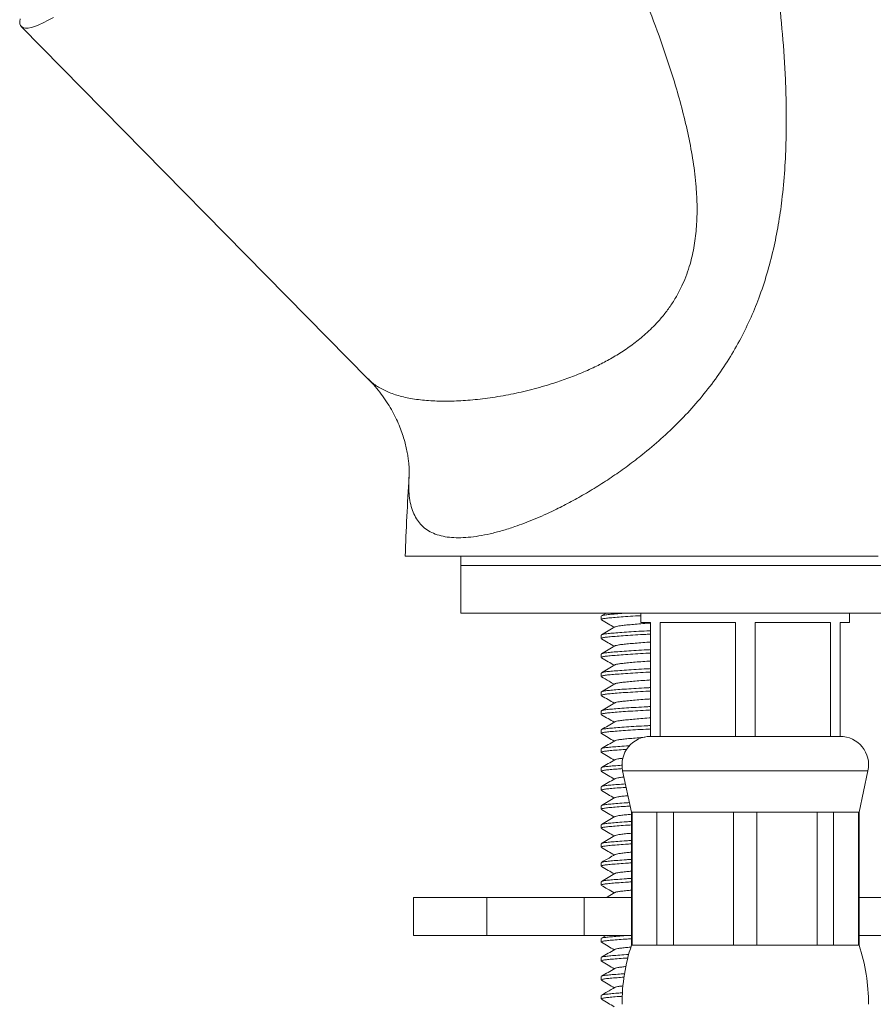
# Model space of a CAD drawing. Units: millimetres. Extents: x -597 to 928, y -790 to 1012.
# Drawn here: x 100 to 145, y 142 to 193 of the extents above; entities that cross this region are included whole.
import ezdxf

# ---------------------------------------------------------------- set-up
doc = ezdxf.new("R2010")
doc.units = ezdxf.units.MM

msp = doc.modelspace()

# ---------------------------------------------------------------- linework, layer by layer
at = {"color": 7, "linetype": 'Continuous', "lineweight": 0}
for p, q in [((100.04, 193.086), (118.337, 174.508)), ((120.489, 169.339), (120.489, 169.354)), ((145.217, 165.17), (120.283, 165.17)), ((123.217, 165.17), (123.217, 164.67)), ((123.217, 164.67), (123.217, 162.17)), ((167.217, 164.67), (123.217, 164.67)), ((167.217, 162.17), (123.217, 162.17)), ((130.617, 162.01), (130.617, 161.829)), ((130.878, 162.17), (130.632, 162.027)), ((132.717, 162.17), (132.717, 161.67)), ((143.717, 161.67), (143.717, 162.17)), ((132.717, 161.67), (133.217, 161.67)), ((133.217, 161.67), (133.217, 155.67)), ((133.733, 161.67), (137.702, 161.67)), ((133.733, 155.67), (133.733, 161.67)), ((137.702, 161.67), (137.702, 155.67)), ((138.733, 161.67), (142.702, 161.67)), ((138.733, 155.67), (138.733, 161.67)), ((142.702, 161.67), (142.702, 155.67)), ((143.217, 161.67), (143.717, 161.67)), ((143.217, 155.67), (143.217, 161.67)), ((130.617, 161.01), (130.617, 160.829)), ((130.617, 160.01), (130.617, 159.829)), ((130.617, 159.01), (130.617, 158.829)), ((130.617, 158.01), (130.617, 157.829)), ((130.617, 157.01), (130.617, 156.829)), ((130.617, 156.01), (130.617, 155.829)), ((133.733, 155.67), (133.217, 155.67)), ((135.717, 155.67), (133.733, 155.67)), ((135.717, 155.67), (135.717, 155.67)), ((137.702, 155.67), (135.717, 155.67)), ((138.733, 155.67), (137.702, 155.67)), ((140.717, 155.67), (138.733, 155.67)), ((140.717, 155.67), (140.718, 155.67)), ((142.702, 155.67), (140.718, 155.67)), ((143.217, 155.67), (142.702, 155.67)), ((130.617, 155.01), (130.617, 154.829)), ((130.617, 154.01), (130.617, 153.829)), ((131.751, 153.856), (132.217, 151.67)), ((144.217, 151.67), (144.684, 153.856)), ((130.617, 153.01), (130.617, 152.829)), ((130.617, 152.01), (130.617, 151.829)), ((132.217, 151.67), (132.217, 144.67)), ((132.217, 151.67), (132.249, 151.67)), ((132.249, 151.67), (133.561, 151.67)), ((132.249, 144.67), (132.249, 151.67)), ((133.561, 151.67), (134.434, 151.67)), ((133.561, 151.67), (133.561, 144.67)), ((134.434, 151.67), (137.601, 151.67)), ((134.434, 144.67), (134.434, 151.67)), ((137.601, 151.67), (138.834, 151.67)), ((137.601, 151.67), (137.601, 144.67)), ((138.834, 151.67), (142.001, 151.67)), ((138.834, 144.67), (138.834, 151.67)), ((142.001, 151.67), (142.874, 151.67)), ((142.001, 151.67), (142.001, 144.67)), ((142.874, 151.67), (144.186, 151.67)), ((142.874, 144.67), (142.874, 151.67)), ((144.186, 151.67), (144.217, 151.67)), ((144.186, 151.67), (144.186, 144.67)), ((144.217, 144.67), (144.217, 151.67)), ((130.617, 151.01), (130.617, 150.829)), ((130.617, 150.01), (130.617, 149.829)), ((130.617, 149.01), (130.617, 148.829)), ((130.617, 148.01), (130.617, 147.829)), ((120.717, 147.17), (120.717, 145.17)), ((120.717, 147.17), (124.589, 147.17)), ((124.589, 147.17), (124.589, 145.17)), ((124.589, 147.17), (129.717, 147.17)), ((129.717, 147.17), (129.717, 145.17)), ((129.717, 147.17), (132.217, 147.17)), ((131.982, 147.17), (132.217, 147.185)), ((144.217, 147.17), (145.717, 147.17)), ((120.717, 145.17), (124.589, 145.17)), ((124.589, 145.17), (129.717, 145.17)), ((129.717, 145.17), (132.217, 145.17)), ((130.617, 145.01), (130.617, 144.829)), ((130.878, 145.17), (130.633, 145.028)), ((144.217, 145.17), (145.717, 145.17)), ((132.217, 144.67), (132.249, 144.67)), ((132.249, 144.67), (133.561, 144.67)), ((133.561, 144.67), (134.434, 144.67)), ((134.434, 144.67), (137.601, 144.67)), ((137.601, 144.67), (138.834, 144.67)), ((138.834, 144.67), (142.001, 144.67)), ((142.001, 144.67), (142.874, 144.67)), ((142.874, 144.67), (144.186, 144.67)), ((144.186, 144.67), (144.217, 144.67)), ((130.617, 144.01), (130.617, 143.829)), ((130.617, 143.01), (130.617, 142.829)), ((130.617, 142.01), (130.617, 141.829))]:
    msp.add_line(p, q, dxfattribs=at)
at = {"color": 8, "linetype": 'Continuous', "lineweight": 0}
for p, q in [((131.751, 153.856), (138.217, 153.856)), ((138.217, 153.856), (144.684, 153.856))]:
    msp.add_line(p, q, dxfattribs=at)
at = {"color": 7, "linetype": 'Continuous', "lineweight": 0, "flags": 128}
msp.add_lwpolyline([(101.737, 193.573), (101.457, 193.416), (101.199, 193.284), (100.964, 193.177), (100.752, 193.094), (100.565, 193.037), (100.402, 193.006), (100.264, 193), (100.152, 193.019), (100.065, 193.064), (100.003, 193.135), (99.967, 193.23), (99.957, 193.351), (99.974, 193.496)], dxfattribs=at)
at = {"color": 7, "linetype": 'Continuous', "lineweight": 0}
for centre, radius, start, end in [((315.144, 157.821), 195, 176.61359, 177.84026), ((133.217, 154.17), 1.5, 90, 192.0531), ((143.217, 154.17), 1.5, 347.9469, 90), ((141.717, 141.547), 10, 161.8051, 180), ((134.717, 141.547), 10, 0, 18.1949)]:
    msp.add_arc(centre, radius, start, end, dxfattribs=at)
at = {"color": 8, "linetype": 'Continuous', "lineweight": 0}
for points, knots in [([(136.395, 213.907), (136.579, 213.127), (136.946, 211.565), (137.481, 209.159), (137.999, 206.716), (138.477, 204.316), (138.912, 201.972), (139.3, 199.69), (139.649, 197.379), (139.951, 195.043), (140.19, 192.681), (140.33, 190.57), (140.386, 188.72), (140.379, 187.133), (140.309, 185.538), (140.17, 184.037), (139.968, 182.637), (139.709, 181.336), (139.37, 180.043), (138.955, 178.799), (138.468, 177.619), (137.912, 176.496), (137.273, 175.41), (136.543, 174.349), (135.733, 173.333), (134.843, 172.36), (133.899, 171.45), (132.985, 170.668), (132.128, 170.004), (131.339, 169.442), (130.541, 168.917), (129.739, 168.432), (128.939, 167.988), (128.046, 167.536), (127.077, 167.101), (126.161, 166.753), (125.394, 166.51), (124.759, 166.345), (124.161, 166.226), (123.602, 166.155), (123.084, 166.132), (122.603, 166.157), (122.164, 166.235), (121.771, 166.366), (121.432, 166.549), (121.149, 166.781), (120.918, 167.059), (120.733, 167.39), (120.596, 167.775), (120.508, 168.217), (120.462, 168.727), (120.479, 169.126), (120.489, 169.339)], [0, 0, 0, 0, 0.035474, 0.070951, 0.106616, 0.142281, 0.174415, 0.206555, 0.238688, 0.271097, 0.303515, 0.335916, 0.357314, 0.37871, 0.400262, 0.421811, 0.439474, 0.457134, 0.475075, 0.493013, 0.50958, 0.526147, 0.543146, 0.560146, 0.578035, 0.595924, 0.614333, 0.632742, 0.64711, 0.661492, 0.67586, 0.690721, 0.705596, 0.720456, 0.74141, 0.762364, 0.776797, 0.791244, 0.805676, 0.820112, 0.834562, 0.848996, 0.863998, 0.879017, 0.894019, 0.908518, 0.923033, 0.937533, 0.952582, 0.967647, 0.982697, 1, 1, 1, 1]), ([(118.344, 174.515), (118.368, 174.485), (118.512, 174.314), (118.872, 174.07), (119.43, 173.785), (120.098, 173.573), (120.865, 173.424), (121.713, 173.346), (122.622, 173.332), (123.587, 173.379), (124.621, 173.489), (125.701, 173.666), (126.81, 173.908), (127.815, 174.187), (128.716, 174.486), (129.503, 174.788), (130.251, 175.121), (130.955, 175.481), (131.615, 175.868), (132.262, 176.306), (132.914, 176.825), (133.474, 177.361), (133.94, 177.901), (134.306, 178.397), (134.633, 178.93), (134.909, 179.476), (135.133, 180.025), (135.355, 180.705), (135.543, 181.548), (135.661, 182.561), (135.687, 183.593), (135.63, 184.74), (135.48, 185.983), (135.231, 187.32), (134.916, 188.648), (134.469, 190.239), (133.87, 192.078), (133.098, 194.152), (132.258, 196.203), (131.369, 198.236), (130.433, 200.249), (129.417, 202.333), (128.32, 204.483), (127.138, 206.694), (125.927, 208.875), (125.096, 210.291), (124.681, 211)], [0, 0, 0, 0, 0.004998, 0.029125, 0.053277, 0.07743, 0.102284, 0.12714, 0.150497, 0.173856, 0.197786, 0.221716, 0.244634, 0.26755, 0.283247, 0.298957, 0.314649, 0.328091, 0.341532, 0.355256, 0.368976, 0.384619, 0.394897, 0.405173, 0.415755, 0.426337, 0.435832, 0.445382, 0.462107, 0.478844, 0.496224, 0.51361, 0.536197, 0.558792, 0.581669, 0.604548, 0.641627, 0.678729, 0.715822, 0.753295, 0.790775, 0.828249, 0.871084, 0.913918, 0.956961, 1, 1, 1, 1])]:
    msp.add_open_spline(points, degree=3, knots=knots, dxfattribs=at)
at = {"color": 7, "linetype": 'Continuous', "lineweight": 0}
for points, knots in [([(118.331, 174.508), (118.401, 174.437), (118.587, 174.25), (118.868, 173.916), (119.168, 173.517), (119.437, 173.107), (119.673, 172.692), (119.874, 172.281), (120.042, 171.88), (120.178, 171.496), (120.284, 171.134), (120.364, 170.798), (120.422, 170.492), (120.46, 170.216), (120.483, 169.972), (120.495, 169.76), (120.498, 169.581), (120.495, 169.444), (120.491, 169.38), (120.49, 169.354)], [0, 0, 0, 0, 0.042385, 0.112663, 0.182275, 0.251717, 0.320142, 0.387265, 0.452821, 0.516587, 0.578411, 0.638241, 0.696133, 0.752238, 0.806782, 0.860043, 0.912323, 0.963937, 1, 1, 1, 1]), ([(132.717, 162.033), (132.619, 162.028), (132.329, 162.011), (131.896, 161.983), (131.445, 161.95), (131.084, 161.92), (130.819, 161.892), (130.649, 161.861), (130.629, 161.839), (130.62, 161.829)], [0, 0, 0, 0, 0.081654, 0.2388509, 0.3949983, 0.5470845, 0.6958238, 0.8495765, 1, 1, 1, 1]), ([(130.647, 162.027), (130.655, 162.033), (130.678, 162.05), (130.84, 162.076), (131.11, 162.104), (131.483, 162.134), (131.783, 162.157), (131.969, 162.169), (131.982, 162.17)], [0, 0, 0, 0, 0.12093, 0.33834, 0.548661, 0.763714, 0.984509, 1, 1, 1, 1]), ([(131.341, 161.44), (131.223, 161.37), (130.985, 161.232), (130.748, 161.094), (130.629, 161.025)], [0, 0, 0, 0, 0.499451, 1, 1, 1, 1]), ([(130.633, 161.812), (130.752, 161.743), (130.977, 161.612), (131.201, 161.481), (131.307, 161.42)], [0, 0, 0, 0, 0.528009, 1, 1, 1, 1]), ([(133.217, 161.646), (133.192, 161.644), (133.018, 161.632), (132.708, 161.608), (132.311, 161.575), (131.967, 161.542), (131.689, 161.512), (131.488, 161.484), (131.372, 161.459), (131.357, 161.444), (131.352, 161.439)], [0, 0, 0, 0, 0.026808, 0.179926, 0.335112, 0.489257, 0.639376, 0.786178, 0.937948, 1, 1, 1, 1]), ([(133.217, 161.061), (133.139, 161.057), (132.865, 161.043), (132.414, 161.016), (131.895, 160.983), (131.445, 160.95), (131.084, 160.92), (130.819, 160.892), (130.649, 160.861), (130.629, 160.839), (130.62, 160.829)], [0, 0, 0, 0, 0.055495, 0.191974, 0.330287, 0.467676, 0.601493, 0.732364, 0.867647, 1, 1, 1, 1]), ([(130.643, 161.025), (130.652, 161.032), (130.676, 161.049), (130.84, 161.076), (131.111, 161.104), (131.48, 161.134), (131.935, 161.167), (132.46, 161.201), (132.897, 161.226), (133.155, 161.239), (133.217, 161.242)], [0, 0, 0, 0, 0.087698, 0.231815, 0.371234, 0.513789, 0.660152, 0.807498, 0.95289, 1, 1, 1, 1]), ([(130.629, 160.814), (130.747, 160.745), (130.974, 160.614), (131.2, 160.482), (131.307, 160.42)], [0, 0, 0, 0, 0.524972, 1, 1, 1, 1]), ([(131.341, 160.439), (131.222, 160.37), (130.986, 160.232), (130.748, 160.094), (130.63, 160.026)], [0, 0, 0, 0, 0.499596, 1, 1, 1, 1]), ([(133.217, 160.646), (133.192, 160.644), (133.018, 160.632), (132.708, 160.608), (132.311, 160.575), (131.967, 160.542), (131.689, 160.512), (131.488, 160.484), (131.372, 160.459), (131.356, 160.444), (131.352, 160.439)], [0, 0, 0, 0, 0.026753, 0.17956, 0.334429, 0.48826, 0.638073, 0.784576, 0.936037, 1, 1, 1, 1]), ([(133.217, 160.061), (133.139, 160.057), (132.865, 160.043), (132.414, 160.016), (131.895, 159.983), (131.445, 159.95), (131.084, 159.92), (130.819, 159.892), (130.649, 159.861), (130.629, 159.839), (130.62, 159.829)], [0, 0, 0, 0, 0.055495, 0.191974, 0.330287, 0.467676, 0.601493, 0.732364, 0.867647, 1, 1, 1, 1]), ([(130.644, 160.026), (130.653, 160.032), (130.677, 160.049), (130.84, 160.076), (131.111, 160.104), (131.48, 160.134), (131.935, 160.167), (132.46, 160.201), (132.897, 160.226), (133.155, 160.239), (133.217, 160.242)], [0, 0, 0, 0, 0.085681, 0.230117, 0.369844, 0.512714, 0.6594, 0.807072, 0.952785, 1, 1, 1, 1]), ([(130.632, 159.812), (130.751, 159.743), (130.976, 159.613), (131.201, 159.481), (131.307, 159.42)], [0, 0, 0, 0, 0.52761, 1, 1, 1, 1]), ([(131.345, 159.442), (131.227, 159.373), (130.99, 159.235), (130.753, 159.097), (130.634, 159.028)], [0, 0, 0, 0, 0.499531, 1, 1, 1, 1]), ([(133.217, 159.646), (133.192, 159.644), (133.018, 159.632), (132.708, 159.608), (132.311, 159.575), (131.968, 159.542), (131.689, 159.512), (131.488, 159.484), (131.374, 159.46), (131.359, 159.445), (131.355, 159.442)], [0, 0, 0, 0, 0.027091, 0.181826, 0.33865, 0.494423, 0.646127, 0.794479, 0.947852, 1, 1, 1, 1]), ([(133.217, 159.061), (133.139, 159.057), (132.865, 159.043), (132.414, 159.016), (131.895, 158.983), (131.445, 158.95), (131.084, 158.92), (130.819, 158.892), (130.649, 158.861), (130.629, 158.839), (130.62, 158.829)], [0, 0, 0, 0, 0.055495, 0.191974, 0.330287, 0.467676, 0.601493, 0.732364, 0.867647, 1, 1, 1, 1]), ([(130.649, 159.028), (130.657, 159.034), (130.68, 159.05), (130.84, 159.076), (131.11, 159.104), (131.48, 159.134), (131.935, 159.167), (132.46, 159.201), (132.897, 159.226), (133.155, 159.239), (133.217, 159.242)], [0, 0, 0, 0, 0.076524, 0.222407, 0.363533, 0.507835, 0.65599, 0.80514, 0.952313, 1, 1, 1, 1]), ([(131.344, 158.441), (131.225, 158.372), (130.988, 158.233), (130.75, 158.095), (130.631, 158.026)], [0, 0, 0, 0, 0.499462, 1, 1, 1, 1]), ([(130.632, 158.812), (130.765, 158.735), (130.99, 158.604), (131.215, 158.473), (131.307, 158.42)], [0, 0, 0, 0, 0.591874, 1, 1, 1, 1]), ([(133.217, 158.646), (133.192, 158.644), (133.018, 158.632), (132.708, 158.608), (132.311, 158.575), (131.967, 158.542), (131.689, 158.512), (131.488, 158.484), (131.373, 158.46), (131.358, 158.445), (131.354, 158.441)], [0, 0, 0, 0, 0.026965, 0.180979, 0.337073, 0.49212, 0.643118, 0.790779, 0.943437, 1, 1, 1, 1]), ([(133.217, 158.061), (133.139, 158.057), (132.865, 158.043), (132.414, 158.016), (131.895, 157.983), (131.445, 157.95), (131.084, 157.92), (130.819, 157.892), (130.649, 157.861), (130.629, 157.839), (130.62, 157.829)], [0, 0, 0, 0, 0.055495, 0.191974, 0.330287, 0.467676, 0.601493, 0.732364, 0.867647, 1, 1, 1, 1]), ([(130.629, 157.814), (130.748, 157.745), (130.974, 157.614), (131.2, 157.482), (131.307, 157.42)], [0, 0, 0, 0, 0.525767, 1, 1, 1, 1]), ([(130.646, 158.026), (130.654, 158.033), (130.678, 158.05), (130.84, 158.076), (131.111, 158.104), (131.48, 158.134), (131.935, 158.167), (132.46, 158.201), (132.897, 158.226), (133.155, 158.239), (133.217, 158.242)], [0, 0, 0, 0, 0.082375, 0.227333, 0.367565, 0.510953, 0.658169, 0.806375, 0.952615, 1, 1, 1, 1]), ([(131.34, 157.439), (131.222, 157.37), (130.985, 157.232), (130.747, 157.094), (130.628, 157.025)], [0, 0, 0, 0, 0.499515, 1, 1, 1, 1]), ([(133.217, 157.646), (133.192, 157.644), (133.018, 157.632), (132.708, 157.608), (132.311, 157.575), (131.967, 157.542), (131.689, 157.512), (131.488, 157.484), (131.371, 157.459), (131.356, 157.443), (131.351, 157.439)], [0, 0, 0, 0, 0.026715, 0.179304, 0.333953, 0.487565, 0.637165, 0.78346, 0.934705, 1, 1, 1, 1]), ([(133.217, 157.061), (133.139, 157.057), (132.865, 157.043), (132.414, 157.016), (131.895, 156.983), (131.445, 156.95), (131.084, 156.92), (130.819, 156.892), (130.649, 156.861), (130.629, 156.839), (130.62, 156.829)], [0, 0, 0, 0, 0.055495, 0.191974, 0.330287, 0.467676, 0.601493, 0.732364, 0.867647, 1, 1, 1, 1]), ([(130.632, 156.812), (130.751, 156.743), (130.976, 156.613), (131.201, 156.481), (131.307, 156.42)], [0, 0, 0, 0, 0.52941, 1, 1, 1, 1]), ([(130.643, 157.025), (130.652, 157.031), (130.675, 157.049), (130.84, 157.076), (131.111, 157.104), (131.48, 157.134), (131.935, 157.167), (132.46, 157.201), (132.897, 157.226), (133.155, 157.239), (133.217, 157.242)], [0, 0, 0, 0, 0.089096, 0.232992, 0.372197, 0.514534, 0.660673, 0.807793, 0.952962, 1, 1, 1, 1]), ([(131.343, 156.44), (131.225, 156.371), (130.988, 156.234), (130.751, 156.096), (130.632, 156.027)], [0, 0, 0, 0, 0.499609, 1, 1, 1, 1]), ([(130.647, 156.027), (130.655, 156.033), (130.679, 156.05), (130.84, 156.076), (131.111, 156.104), (131.48, 156.134), (131.935, 156.167), (132.46, 156.201), (132.897, 156.226), (133.155, 156.239), (133.217, 156.242)], [0, 0, 0, 0, 0.080034, 0.225363, 0.365952, 0.509705, 0.657297, 0.805881, 0.952494, 1, 1, 1, 1]), ([(133.217, 156.646), (133.192, 156.644), (133.018, 156.632), (132.708, 156.608), (132.311, 156.575), (131.967, 156.542), (131.689, 156.512), (131.488, 156.484), (131.373, 156.459), (131.358, 156.444), (131.353, 156.44)], [0, 0, 0, 0, 0.026916, 0.180654, 0.336468, 0.491236, 0.641962, 0.789358, 0.941743, 1, 1, 1, 1]), ([(133.217, 156.061), (133.139, 156.057), (132.865, 156.043), (132.414, 156.016), (131.895, 155.983), (131.445, 155.95), (131.084, 155.92), (130.819, 155.892), (130.649, 155.861), (130.629, 155.839), (130.62, 155.829)], [0, 0, 0, 0, 0.055495, 0.191974, 0.330287, 0.467676, 0.601493, 0.732364, 0.867647, 1, 1, 1, 1]), ([(130.63, 155.814), (130.748, 155.745), (130.974, 155.614), (131.2, 155.482), (131.307, 155.42)], [0, 0, 0, 0, 0.525244, 1, 1, 1, 1]), ([(131.343, 155.441), (131.225, 155.372), (130.988, 155.234), (130.751, 155.096), (130.632, 155.027)], [0, 0, 0, 0, 0.4995316, 1, 1, 1, 1]), ([(132.931, 155.625), (132.858, 155.619), (132.641, 155.603), (132.312, 155.575), (131.967, 155.542), (131.689, 155.512), (131.488, 155.484), (131.373, 155.46), (131.358, 155.445), (131.354, 155.441)], [0, 0, 0, 0, 0.086989, 0.260936, 0.433716, 0.601983, 0.766532, 0.93665, 1, 1, 1, 1]), ([(131.973, 154.987), (131.95, 154.986), (131.754, 154.973), (131.449, 154.95), (131.083, 154.92), (130.82, 154.892), (130.649, 154.861), (130.629, 154.839), (130.62, 154.829)], [0, 0, 0, 0, 0.02652, 0.226227, 0.420739, 0.610971, 0.807614, 1, 1, 1, 1]), ([(130.63, 154.813), (130.749, 154.744), (130.975, 154.613), (131.2, 154.482), (131.307, 154.42)], [0, 0, 0, 0, 0.5271124, 1, 1, 1, 1]), ([(130.647, 155.027), (130.655, 155.033), (130.678, 155.05), (130.84, 155.076), (131.11, 155.104), (131.482, 155.134), (131.829, 155.16), (132.068, 155.175), (132.13, 155.179)], [0, 0, 0, 0, 0.113831, 0.31832, 0.516141, 0.718413, 0.926086, 1, 1, 1, 1]), ([(131.342, 154.44), (131.223, 154.371), (130.986, 154.232), (130.748, 154.094), (130.629, 154.025)], [0, 0, 0, 0, 0.499438, 1, 1, 1, 1]), ([(130.644, 154.025), (130.653, 154.032), (130.676, 154.049), (130.839, 154.076), (131.113, 154.104), (131.412, 154.129), (131.644, 154.146), (131.724, 154.151)], [0, 0, 0, 0, 0.14754, 0.392482, 0.629437, 0.871724, 1, 1, 1, 1]), ([(131.775, 154.52), (131.749, 154.518), (131.632, 154.505), (131.491, 154.484), (131.372, 154.459), (131.357, 154.444), (131.352, 154.44)], [0, 0, 0, 0, 0.101677, 0.468677, 0.848097, 1, 1, 1, 1]), ([(131.749, 153.972), (131.648, 153.964), (131.397, 153.947), (131.086, 153.92), (130.819, 153.892), (130.649, 153.861), (130.629, 153.839), (130.62, 153.829)], [0, 0, 0, 0, 0.144266, 0.359381, 0.569763, 0.787236, 1, 1, 1, 1]), ([(130.634, 153.811), (130.752, 153.742), (130.977, 153.612), (131.201, 153.481), (131.307, 153.42)], [0, 0, 0, 0, 0.5285367, 1, 1, 1, 1]), ([(131.34, 153.439), (131.222, 153.37), (130.985, 153.232), (130.748, 153.094), (130.629, 153.025)], [0, 0, 0, 0, 0.499582, 1, 1, 1, 1]), ([(130.644, 153.025), (130.653, 153.032), (130.676, 153.049), (130.839, 153.076), (131.112, 153.104), (131.463, 153.133), (131.757, 153.154), (131.898, 153.164)], [0, 0, 0, 0, 0.1346306, 0.3583432, 0.5747617, 0.7960495, 1, 1, 1, 1]), ([(131.821, 153.525), (131.779, 153.521), (131.645, 153.507), (131.49, 153.484), (131.371, 153.459), (131.356, 153.443), (131.351, 153.439)], [0, 0, 0, 0, 0.154052, 0.495694, 0.8489, 1, 1, 1, 1]), ([(131.937, 152.985), (131.926, 152.984), (131.743, 152.973), (131.449, 152.95), (131.083, 152.92), (130.82, 152.892), (130.649, 152.861), (130.629, 152.839), (130.62, 152.829)], [0, 0, 0, 0, 0.012516, 0.215095, 0.412405, 0.605374, 0.804847, 1, 1, 1, 1]), ([(130.629, 152.814), (130.747, 152.745), (130.974, 152.614), (131.2, 152.482), (131.307, 152.42)], [0, 0, 0, 0, 0.5248521, 1, 1, 1, 1]), ([(131.345, 152.442), (131.227, 152.373), (130.99, 152.234), (130.752, 152.097), (130.634, 152.028)], [0, 0, 0, 0, 0.499549, 1, 1, 1, 1]), ([(130.648, 152.028), (130.656, 152.033), (130.68, 152.05), (130.84, 152.076), (131.11, 152.104), (131.482, 152.134), (131.823, 152.16), (132.054, 152.174), (132.109, 152.178)], [0, 0, 0, 0, 0.109442, 0.31693, 0.517653, 0.722892, 0.933612, 1, 1, 1, 1]), ([(132.03, 152.548), (132.011, 152.546), (131.88, 152.533), (131.693, 152.512), (131.487, 152.484), (131.374, 152.46), (131.359, 152.445), (131.355, 152.441)], [0, 0, 0, 0, 0.047032, 0.332406, 0.611473, 0.899986, 1, 1, 1, 1]), ([(132.147, 151.999), (132.065, 151.993), (131.808, 151.977), (131.447, 151.95), (131.083, 151.92), (130.819, 151.892), (130.649, 151.861), (130.629, 151.839), (130.62, 151.829)], [0, 0, 0, 0, 0.087966, 0.275067, 0.457302, 0.635526, 0.819758, 1, 1, 1, 1]), ([(130.632, 151.813), (130.75, 151.743), (130.976, 151.613), (131.201, 151.482), (131.307, 151.42)], [0, 0, 0, 0, 0.5276464, 1, 1, 1, 1]), ([(132.217, 151.565), (132.134, 151.558), (131.936, 151.539), (131.691, 151.512), (131.488, 151.484), (131.373, 151.46), (131.358, 151.445), (131.354, 151.441)], [0, 0, 0, 0, 0.177253, 0.422028, 0.661395, 0.908864, 1, 1, 1, 1]), ([(131.344, 151.441), (131.225, 151.372), (130.988, 151.233), (130.75, 151.096), (130.632, 151.027)], [0, 0, 0, 0, 0.499482, 1, 1, 1, 1]), ([(130.646, 151.027), (130.655, 151.033), (130.678, 151.05), (130.84, 151.076), (131.11, 151.104), (131.481, 151.134), (131.856, 151.162), (132.125, 151.179), (132.217, 151.185)], [0, 0, 0, 0, 0.110978, 0.308369, 0.499325, 0.694577, 0.895043, 1, 1, 1, 1]), ([(132.217, 151.003), (132.111, 150.996), (131.83, 150.979), (131.446, 150.95), (131.084, 150.92), (130.819, 150.892), (130.649, 150.861), (130.629, 150.839), (130.62, 150.829)], [0, 0, 0, 0, 0.110626, 0.293078, 0.470785, 0.644582, 0.824236, 1, 1, 1, 1]), ([(130.633, 150.812), (130.751, 150.743), (130.976, 150.612), (131.201, 150.481), (131.307, 150.42)], [0, 0, 0, 0, 0.5273343, 1, 1, 1, 1]), ([(132.217, 150.565), (132.134, 150.558), (131.936, 150.539), (131.691, 150.512), (131.487, 150.484), (131.371, 150.459), (131.356, 150.443), (131.351, 150.439)], [0, 0, 0, 0, 0.174657, 0.415848, 0.651709, 0.895554, 1, 1, 1, 1]), ([(132.217, 150.003), (132.111, 149.996), (131.83, 149.979), (131.446, 149.95), (131.084, 149.92), (130.819, 149.892), (130.649, 149.861), (130.629, 149.839), (130.62, 149.829)], [0, 0, 0, 0, 0.110626, 0.293078, 0.470785, 0.644582, 0.824236, 1, 1, 1, 1]), ([(131.34, 150.439), (131.222, 150.37), (130.985, 150.232), (130.747, 150.094), (130.628, 150.025)], [0, 0, 0, 0, 0.499498, 1, 1, 1, 1]), ([(130.643, 150.025), (130.652, 150.031), (130.675, 150.049), (130.84, 150.076), (131.11, 150.104), (131.481, 150.134), (131.856, 150.162), (132.125, 150.179), (132.217, 150.185)], [0, 0, 0, 0, 0.120832, 0.316036, 0.504875, 0.697962, 0.896207, 1, 1, 1, 1]), ([(130.629, 149.814), (130.747, 149.745), (130.974, 149.614), (131.2, 149.482), (131.307, 149.42)], [0, 0, 0, 0, 0.5252991, 1, 1, 1, 1]), ([(132.217, 149.565), (132.134, 149.558), (131.936, 149.539), (131.691, 149.512), (131.488, 149.484), (131.373, 149.459), (131.357, 149.444), (131.353, 149.44)], [0, 0, 0, 0, 0.176126, 0.419347, 0.657192, 0.903088, 1, 1, 1, 1]), ([(132.217, 149.003), (132.111, 148.996), (131.83, 148.979), (131.446, 148.95), (131.084, 148.92), (130.819, 148.892), (130.649, 148.861), (130.629, 148.839), (130.62, 148.829)], [0, 0, 0, 0, 0.110626, 0.293078, 0.470785, 0.644582, 0.824236, 1, 1, 1, 1]), ([(131.342, 149.44), (131.239, 149.38), (131.002, 149.242), (130.765, 149.104), (130.632, 149.027)], [0, 0, 0, 0, 0.437478, 1, 1, 1, 1]), ([(130.646, 149.027), (130.655, 149.033), (130.678, 149.05), (130.84, 149.076), (131.11, 149.104), (131.481, 149.134), (131.856, 149.162), (132.125, 149.179), (132.217, 149.185)], [0, 0, 0, 0, 0.110595, 0.308072, 0.499109, 0.694446, 0.894998, 1, 1, 1, 1]), ([(130.632, 148.812), (130.751, 148.743), (130.976, 148.613), (131.201, 148.482), (131.307, 148.42)], [0, 0, 0, 0, 0.527474, 1, 1, 1, 1]), ([(131.343, 148.441), (131.225, 148.372), (130.988, 148.233), (130.751, 148.096), (130.632, 148.027)], [0, 0, 0, 0, 0.4995448, 1, 1, 1, 1]), ([(132.217, 148.565), (132.134, 148.558), (131.936, 148.539), (131.691, 148.512), (131.488, 148.484), (131.373, 148.46), (131.358, 148.445), (131.354, 148.44)], [0, 0, 0, 0, 0.1768898, 0.421164, 0.6600407, 0.9070023, 1, 1, 1, 1]), ([(132.217, 148.003), (132.111, 147.996), (131.83, 147.979), (131.446, 147.95), (131.084, 147.92), (130.819, 147.892), (130.649, 147.861), (130.629, 147.839), (130.62, 147.829)], [0, 0, 0, 0, 0.110626, 0.293078, 0.470785, 0.644582, 0.824236, 1, 1, 1, 1]), ([(130.646, 148.027), (130.655, 148.033), (130.678, 148.05), (130.84, 148.076), (131.11, 148.104), (131.481, 148.134), (131.856, 148.162), (132.125, 148.179), (132.217, 148.185)], [0, 0, 0, 0, 0.110288, 0.307833, 0.498936, 0.69434, 0.894962, 1, 1, 1, 1]), ([(130.631, 147.813), (130.735, 147.753), (130.96, 147.622), (131.185, 147.491), (131.307, 147.42)], [0, 0, 0, 0, 0.4597619, 1, 1, 1, 1]), ([(131.342, 147.44), (131.224, 147.371), (131.069, 147.281), (130.914, 147.191), (130.878, 147.17)], [0, 0, 0, 0, 0.76577, 1, 1, 1, 1]), ([(132.217, 147.565), (132.134, 147.558), (131.936, 147.539), (131.691, 147.512), (131.488, 147.484), (131.373, 147.459), (131.357, 147.444), (131.353, 147.44)], [0, 0, 0, 0, 0.1762546, 0.4196518, 0.6576707, 0.9037456, 1, 1, 1, 1]), ([(132.217, 145.003), (132.111, 144.996), (131.83, 144.979), (131.446, 144.95), (131.084, 144.92), (130.819, 144.892), (130.649, 144.861), (130.629, 144.839), (130.62, 144.829)], [0, 0, 0, 0, 0.1106258, 0.2930782, 0.4707852, 0.6445816, 0.8242358, 1, 1, 1, 1]), ([(130.629, 144.814), (130.748, 144.745), (130.974, 144.614), (131.2, 144.482), (131.307, 144.42)], [0, 0, 0, 0, 0.524959, 1, 1, 1, 1]), ([(130.648, 145.028), (130.656, 145.033), (130.679, 145.05), (130.84, 145.076), (131.11, 145.104), (131.483, 145.134), (131.783, 145.157), (131.969, 145.169), (131.982, 145.17)], [0, 0, 0, 0, 0.1160603, 0.3346741, 0.5461601, 0.7624045, 0.9844236, 1, 1, 1, 1]), ([(131.344, 144.441), (131.225, 144.372), (130.988, 144.234), (130.751, 144.096), (130.632, 144.027)], [0, 0, 0, 0, 0.499493, 1, 1, 1, 1]), ([(132.202, 144.564), (132.124, 144.557), (131.931, 144.539), (131.691, 144.512), (131.488, 144.484), (131.373, 144.46), (131.358, 144.445), (131.354, 144.441)], [0, 0, 0, 0, 0.167972, 0.41558, 0.657716, 0.908048, 1, 1, 1, 1]), ([(132.024, 143.991), (131.984, 143.988), (131.77, 143.974), (131.448, 143.95), (131.083, 143.92), (130.819, 143.892), (130.649, 143.861), (130.629, 143.839), (130.62, 143.829)], [0, 0, 0, 0, 0.045309, 0.241161, 0.431919, 0.618479, 0.811327, 1, 1, 1, 1]), ([(130.631, 143.813), (130.75, 143.744), (130.975, 143.613), (131.201, 143.482), (131.307, 143.42)], [0, 0, 0, 0, 0.527453, 1, 1, 1, 1]), ([(130.646, 144.027), (130.655, 144.033), (130.678, 144.05), (130.84, 144.076), (131.11, 144.104), (131.482, 144.134), (131.813, 144.159), (132.032, 144.173), (132.077, 144.176)], [0, 0, 0, 0, 0.116785, 0.325644, 0.527694, 0.73429, 0.946403, 1, 1, 1, 1]), ([(131.341, 143.439), (131.222, 143.37), (130.985, 143.232), (130.747, 143.094), (130.629, 143.025)], [0, 0, 0, 0, 0.499483, 1, 1, 1, 1]), ([(131.936, 143.538), (131.853, 143.529), (131.676, 143.511), (131.489, 143.484), (131.372, 143.459), (131.356, 143.444), (131.351, 143.439)], [0, 0, 0, 0, 0.2619778, 0.5605765, 0.8692815, 1, 1, 1, 1]), ([(131.826, 142.977), (131.698, 142.968), (131.419, 142.948), (131.085, 142.92), (130.819, 142.892), (130.649, 142.861), (130.629, 142.839), (130.62, 142.829)], [0, 0, 0, 0, 0.175638, 0.382867, 0.585536, 0.795036, 1, 1, 1, 1]), ([(130.633, 142.812), (130.752, 142.743), (130.977, 142.612), (131.201, 142.481), (131.307, 142.42)], [0, 0, 0, 0, 0.528089, 1, 1, 1, 1]), ([(130.643, 143.025), (130.652, 143.032), (130.676, 143.049), (130.839, 143.076), (131.112, 143.104), (131.452, 143.133), (131.734, 143.152), (131.862, 143.161)], [0, 0, 0, 0, 0.140125, 0.367151, 0.586775, 0.81134, 1, 1, 1, 1]), ([(131.342, 142.44), (131.208, 142.362), (130.972, 142.224), (130.735, 142.087), (130.631, 142.026)], [0, 0, 0, 0, 0.562461, 1, 1, 1, 1]), ([(131.78, 142.521), (131.753, 142.518), (131.633, 142.505), (131.491, 142.484), (131.372, 142.459), (131.357, 142.444), (131.352, 142.44)], [0, 0, 0, 0, 0.108168, 0.471788, 0.847716, 1, 1, 1, 1]), ([(131.74, 141.971), (131.642, 141.964), (131.394, 141.946), (131.086, 141.92), (130.819, 141.892), (130.649, 141.861), (130.629, 141.839), (130.62, 141.829)], [0, 0, 0, 0, 0.1405283, 0.3565835, 0.5678842, 0.7863067, 1, 1, 1, 1]), ([(130.629, 141.814), (130.747, 141.745), (130.974, 141.614), (131.2, 141.482), (131.307, 141.42)], [0, 0, 0, 0, 0.524948, 1, 1, 1, 1]), ([(130.646, 142.026), (130.654, 142.033), (130.678, 142.05), (130.839, 142.076), (131.113, 142.104), (131.42, 142.13), (131.663, 142.147), (131.753, 142.153)], [0, 0, 0, 0, 0.138608, 0.381611, 0.61669, 0.857059, 1, 1, 1, 1])]:
    msp.add_open_spline(points, degree=3, knots=knots, dxfattribs=at)

doc.saveas('drawing.dxf')
